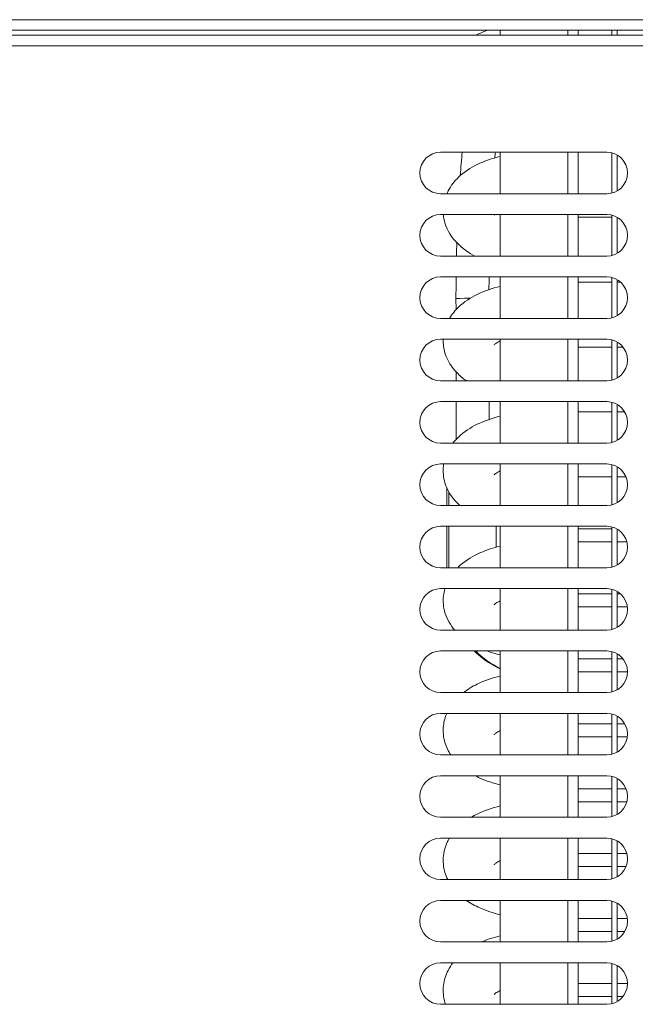
# Model space of a CAD drawing. Units: millimetres. Extents: x 0 to 5250, y 0 to 7425.
# Drawn here: x 1953 to 2071, y 4855 to 5045 of the extents above; entities that cross this region are included whole.
import ezdxf

# ---------------------------------------------------------------- set-up
doc = ezdxf.new("R2010")
doc.units = ezdxf.units.MM
doc.header["$LTSCALE"] = 25
doc.layers.add('Visible (MIR)', color=7, linetype='Continuous', lineweight=18)
doc.layers.add('Visible Narrow (MIR)', color=7, linetype='Continuous', lineweight=15)

msp = doc.modelspace()

# ---------------------------------------------------------------- linework, layer by layer
at = {"layer": 'Visible (MIR)'}
for p, q in [((2673.072, 5042.533), (1225.072, 5042.533)), ((1225.072, 5041.533), (2673.072, 5041.533)), ((2045.072, 5041.533), (2045.072, 5042.533)), ((2060.072, 5042.533), (2060.072, 5041.533)), ((2066.572, 5042.533), (2066.572, 5041.533)), ((2067.572, 5042.533), (2067.572, 5041.533)), ((2033.572, 5019.033), (2065.572, 5019.033)), ((2045.072, 5011.033), (2045.072, 5019.033)), ((2060.072, 5019.033), (2060.072, 5011.033)), ((2066.572, 5018.906), (2066.572, 5011.16)), ((2067.572, 5018.497), (2067.572, 5011.569)), ((2065.572, 5011.033), (2033.572, 5011.033)), ((2033.572, 5007.033), (2065.572, 5007.033)), ((2045.072, 4999.033), (2045.072, 5007.033)), ((2060.072, 5007.033), (2060.072, 4999.033)), ((2066.572, 5006.906), (2066.572, 4999.16)), ((2066.572, 5006.533), (2060.072, 5006.533)), ((2067.572, 5006.497), (2067.572, 4999.569)), ((2065.572, 4999.033), (2033.572, 4999.033)), ((2033.572, 4995.033), (2065.572, 4995.033)), ((2045.072, 4987.033), (2045.072, 4995.033)), ((2060.072, 4995.033), (2060.072, 4987.033)), ((2066.572, 4994.033), (2060.072, 4994.033)), ((2066.572, 4994.906), (2066.572, 4987.16)), ((2067.572, 4994.497), (2067.572, 4987.569)), ((2068.218, 4994.033), (2067.572, 4994.033)), ((2036.539, 4988.722), (2036.535, 4990.902)), ((2065.572, 4987.033), (2033.572, 4987.033)), ((2033.572, 4983.033), (2065.572, 4983.033)), ((2045.072, 4975.033), (2045.072, 4983.033)), ((2060.072, 4983.033), (2060.072, 4975.033)), ((2066.572, 4982.906), (2066.572, 4975.16)), ((2067.572, 4982.497), (2067.572, 4975.569)), ((2066.572, 4981.533), (2060.072, 4981.533)), ((2068.694, 4981.533), (2067.572, 4981.533)), ((2036.56, 4975.033), (2036.557, 4976.738)), ((2065.572, 4975.033), (2033.572, 4975.033)), ((2033.572, 4971.033), (2065.572, 4971.033)), ((2036.577, 4963.763), (2036.566, 4971.033)), ((2042.921, 4967.602), (2042.916, 4971.033)), ((2045.072, 4963.033), (2045.072, 4971.033)), ((2060.072, 4971.033), (2060.072, 4963.033)), ((2066.572, 4970.906), (2066.572, 4963.16)), ((2066.572, 4969.033), (2060.072, 4969.033)), ((2067.572, 4970.497), (2067.572, 4963.569)), ((2069.036, 4969.033), (2067.572, 4969.033)), ((2065.572, 4963.033), (2033.572, 4963.033)), ((2033.572, 4959.033), (2065.572, 4959.033)), ((2045.072, 4951.033), (2045.072, 4959.033)), ((2060.072, 4959.033), (2060.072, 4951.033)), ((2066.572, 4958.906), (2066.572, 4951.16)), ((2067.572, 4958.497), (2067.572, 4951.569)), ((2066.572, 4956.533), (2060.072, 4956.533)), ((2069.28, 4956.533), (2067.572, 4956.533)), ((2034.749, 4951.033), (2034.749, 4954.48)), ((2065.572, 4951.033), (2033.572, 4951.033)), ((2033.572, 4947.033), (2065.572, 4947.033)), ((2034.749, 4939.033), (2034.749, 4947.033)), ((2044.249, 4943.007), (2044.249, 4947.033)), ((2045.072, 4939.033), (2045.072, 4947.033)), ((2060.072, 4947.033), (2060.072, 4939.033)), ((2066.572, 4946.533), (2060.072, 4946.533)), ((2066.572, 4946.906), (2066.572, 4939.16)), ((2067.572, 4946.497), (2067.572, 4939.569)), ((2066.572, 4944.033), (2060.072, 4944.033)), ((2069.445, 4944.033), (2067.572, 4944.033)), ((2065.572, 4939.033), (2033.572, 4939.033)), ((2033.572, 4935.033), (2065.572, 4935.033)), ((2045.072, 4927.033), (2045.072, 4935.033)), ((2060.072, 4935.033), (2060.072, 4927.033)), ((2066.572, 4934.906), (2066.572, 4927.16)), ((2066.572, 4934.033), (2060.072, 4934.033)), ((2067.572, 4934.497), (2067.572, 4927.569)), ((2068.218, 4934.033), (2067.572, 4934.033)), ((2066.572, 4931.533), (2060.072, 4931.533)), ((2069.54, 4931.533), (2067.572, 4931.533)), ((2065.572, 4927.033), (2033.572, 4927.033)), ((2033.572, 4923.033), (2065.572, 4923.033)), ((2045.072, 4915.033), (2045.072, 4923.033)), ((2060.072, 4923.033), (2060.072, 4915.033)), ((2066.572, 4921.533), (2060.072, 4921.533)), ((2066.572, 4922.906), (2066.572, 4915.16)), ((2067.572, 4922.497), (2067.572, 4915.569)), ((2068.694, 4921.533), (2067.572, 4921.533)), ((2066.572, 4919.033), (2060.072, 4919.033)), ((2069.572, 4919.033), (2067.572, 4919.033)), ((2065.572, 4915.033), (2033.572, 4915.033)), ((2033.572, 4911.033), (2065.572, 4911.033)), ((2045.072, 4903.033), (2045.072, 4911.033)), ((2060.072, 4911.033), (2060.072, 4903.033)), ((2066.572, 4910.906), (2066.572, 4903.16)), ((2067.572, 4910.497), (2067.572, 4903.569)), ((2066.572, 4909.033), (2060.072, 4909.033)), ((2069.036, 4909.033), (2067.572, 4909.033)), ((2066.572, 4906.533), (2060.072, 4906.533)), ((2069.54, 4906.533), (2067.572, 4906.533)), ((2065.572, 4903.033), (2033.572, 4903.033)), ((2033.572, 4899.033), (2065.572, 4899.033)), ((2045.072, 4891.033), (2045.072, 4899.033)), ((2060.072, 4899.033), (2060.072, 4891.033)), ((2066.572, 4898.906), (2066.572, 4891.16)), ((2067.572, 4898.497), (2067.572, 4891.569)), ((2066.572, 4896.533), (2060.072, 4896.533)), ((2069.28, 4896.533), (2067.572, 4896.533)), ((2066.572, 4894.033), (2060.072, 4894.033)), ((2069.445, 4894.033), (2067.572, 4894.033)), ((2065.572, 4891.033), (2033.572, 4891.033)), ((2033.572, 4887.033), (2065.572, 4887.033)), ((2045.072, 4879.033), (2045.072, 4887.033)), ((2060.072, 4887.033), (2060.072, 4879.033)), ((2066.572, 4886.906), (2066.572, 4879.16)), ((2067.572, 4886.497), (2067.572, 4879.569)), ((2066.572, 4884.033), (2060.072, 4884.033)), ((2069.445, 4884.033), (2067.572, 4884.033)), ((2066.572, 4881.533), (2060.072, 4881.533)), ((2069.28, 4881.533), (2067.572, 4881.533)), ((2065.572, 4879.033), (2033.572, 4879.033)), ((2033.572, 4875.033), (2065.572, 4875.033)), ((2045.072, 4867.033), (2045.072, 4875.033)), ((2060.072, 4875.033), (2060.072, 4867.033)), ((2066.572, 4874.906), (2066.572, 4867.16)), ((2067.572, 4874.497), (2067.572, 4867.569)), ((2066.572, 4871.533), (2060.072, 4871.533)), ((2069.54, 4871.533), (2067.572, 4871.533)), ((2066.572, 4869.033), (2060.072, 4869.033)), ((2069.036, 4869.033), (2067.572, 4869.033)), ((2065.572, 4867.033), (2033.572, 4867.033)), ((2033.572, 4863.033), (2065.572, 4863.033)), ((2045.072, 4855.033), (2045.072, 4863.033)), ((2060.072, 4863.033), (2060.072, 4855.033)), ((2066.572, 4862.906), (2066.572, 4855.16)), ((2067.572, 4862.497), (2067.572, 4855.569)), ((2066.572, 4859.033), (2060.072, 4859.033)), ((2069.572, 4859.033), (2067.572, 4859.033)), ((2065.572, 4855.033), (2033.572, 4855.033)), ((2066.572, 4856.533), (2060.072, 4856.533)), ((2068.694, 4856.533), (2067.572, 4856.533))]:
    msp.add_line(p, q, dxfattribs=at)
for centre, start, end in [((2033.572, 5015.033), 90, 270), ((2065.572, 5015.033), 270, 90), ((2033.572, 5003.033), 90, 270), ((2065.572, 5003.033), 270, 90), ((2033.572, 4991.033), 90, 270), ((2065.572, 4991.033), 270, 90), ((2033.572, 4979.033), 90, 270), ((2065.572, 4979.033), 270, 90), ((2033.572, 4967.033), 90, 270), ((2065.572, 4967.033), 270, 90), ((2033.572, 4955.033), 90, 270), ((2065.572, 4955.033), 270, 90), ((2033.572, 4943.033), 90, 270), ((2065.572, 4943.033), 270, 90), ((2033.572, 4931.033), 90, 270), ((2065.572, 4931.033), 270, 90), ((2033.572, 4919.033), 90, 270), ((2065.572, 4919.033), 270, 90), ((2033.572, 4907.033), 90, 270), ((2065.572, 4907.033), 270, 90), ((2033.572, 4895.033), 90, 270), ((2065.572, 4895.033), 270, 90), ((2033.572, 4883.033), 90, 270), ((2065.572, 4883.033), 270, 90), ((2033.572, 4871.033), 90, 270), ((2065.572, 4871.033), 270, 90), ((2033.572, 4859.033), 90, 270), ((2065.572, 4859.033), 270, 90)]:
    msp.add_arc(centre, 4, start, end, dxfattribs=at)
for points, knots in [([(2040.363, 5041.533), (2040.447, 5041.576), (2040.531, 5041.618), (2041.293, 5041.99), (2041.996, 5042.28), (2042.721, 5042.533)], [5.48592377, 5.48592377, 5.48592377, 5.48592377, 5.50634658, 5.50634658, 5.66941133, 5.66941133, 5.66941133, 5.66941133]), ([(2034.764, 5011.033), (2034.842, 5011.215), (2034.927, 5011.393), (2035.549, 5012.601), (2036.249, 5013.475), (2038.093, 5015.237), (2039.309, 5016.022), (2042.003, 5017.337), (2043.501, 5017.846), (2045.072, 5018.215)], [4.92430389, 4.92430389, 4.92430389, 4.92430389, 4.96272308, 4.96272308, 5.19161323, 5.19161323, 5.50634658, 5.50634658, 5.84051596, 5.84051596, 5.84051596, 5.84051596]), ([(2040.194, 4999.033), (2038.928, 4999.695), (2037.752, 5000.505), (2035.732, 5002.583), (2034.871, 5003.871), (2034.258, 5005.929), (2034.152, 5006.477), (2034.103, 5007.033)], [3.95253525, 3.95253525, 3.95253525, 3.95253525, 4.26260775, 4.26260775, 4.5656386, 4.5656386, 4.66888252, 4.66888252, 4.66888252, 4.66888252]), ([(2035.274, 4987.033), (2035.768, 4987.868), (2036.369, 4988.589), (2038.093, 4990.237), (2039.309, 4991.022), (2042.003, 4992.337), (2043.501, 4992.846), (2045.072, 4993.215)], [4.99796265, 4.99796265, 4.99796265, 4.99796265, 5.19161323, 5.19161323, 5.50634658, 5.50634658, 5.84051596, 5.84051596, 5.84051596, 5.84051596]), ([(2038.537, 4975.033), (2037.896, 4975.479), (2037.289, 4975.981), (2035.732, 4977.583), (2034.871, 4978.871), (2034.166, 4981.241), (2034.045, 4982.14), (2034.077, 4983.033)], [4.09295072, 4.09295072, 4.09295072, 4.09295072, 4.26260775, 4.26260775, 4.5656386, 4.5656386, 4.73041849, 4.73041849, 4.73041849, 4.73041849]), ([(2043.858, 4981.906), (2043.858, 4981.906), (2043.897, 4981.956), (2044.106, 4982.14), (2044.308, 4982.291), (2044.732, 4982.536), (2044.893, 4982.621), (2045.072, 4982.706)], [5.07312556, 5.07312556, 5.07312556, 5.07312556, 5.22660731, 5.22660731, 5.42189433, 5.42189433, 5.51913805, 5.51913805, 5.51913805, 5.51913805]), ([(2035.955, 4963.033), (2036.287, 4963.462), (2036.647, 4963.855), (2038.093, 4965.237), (2039.309, 4966.022), (2042.003, 4967.337), (2043.501, 4967.846), (2045.072, 4968.215)], [5.07985971, 5.07985971, 5.07985971, 5.07985971, 5.19161323, 5.19161323, 5.50634658, 5.50634658, 5.84051596, 5.84051596, 5.84051596, 5.84051596]), ([(2037.273, 4951.033), (2037.088, 4951.201), (2036.907, 4951.375), (2035.732, 4952.583), (2034.871, 4953.871), (2034.106, 4956.44), (2033.999, 4957.575), (2034.14, 4958.792), (2034.156, 4958.913), (2034.176, 4959.033)], [4.20909575, 4.20909575, 4.20909575, 4.20909575, 4.26260775, 4.26260775, 4.5656386, 4.5656386, 4.76975122, 4.76975122, 4.79241157, 4.79241157, 4.79241157, 4.79241157]), ([(2043.858, 4956.906), (2043.858, 4956.906), (2043.897, 4956.956), (2044.106, 4957.14), (2044.308, 4957.291), (2044.732, 4957.536), (2044.893, 4957.621), (2045.072, 4957.706)], [5.07312556, 5.07312556, 5.07312556, 5.07312556, 5.22660731, 5.22660731, 5.42189433, 5.42189433, 5.51913805, 5.51913805, 5.51913805, 5.51913805]), ([(2036.838, 4939.033), (2036.9, 4939.095), (2036.963, 4939.157), (2038.093, 4940.237), (2039.309, 4941.022), (2042.003, 4942.337), (2043.501, 4942.846), (2045.072, 4943.215)], [5.17301362, 5.17301362, 5.17301362, 5.17301362, 5.19161323, 5.19161323, 5.50634658, 5.50634658, 5.84051596, 5.84051596, 5.84051596, 5.84051596]), ([(2036.293, 4927.033), (2035.487, 4927.968), (2034.803, 4929.1), (2034.106, 4931.44), (2033.999, 4932.575), (2034.179, 4934.136), (2034.273, 4934.593), (2034.402, 4935.033)], [4.30798165, 4.30798165, 4.30798165, 4.30798165, 4.5656386, 4.5656386, 4.76975122, 4.76975122, 4.85645852, 4.85645852, 4.85645852, 4.85645852]), ([(2043.858, 4931.906), (2043.858, 4931.906), (2043.897, 4931.956), (2044.106, 4932.14), (2044.308, 4932.291), (2044.732, 4932.536), (2044.893, 4932.621), (2045.072, 4932.706)], [5.07312556, 5.07312556, 5.07312556, 5.07312556, 5.22660731, 5.22660731, 5.42189433, 5.42189433, 5.51913805, 5.51913805, 5.51913805, 5.51913805]), ([(2045.072, 4919.6), (2043.824, 4920.144), (2042.636, 4920.855), (2041.03, 4922.109), (2040.523, 4922.557), (2040.042, 4923.035)], [0.67254093, 0.67254093, 0.67254093, 0.67254093, 1.09591508, 1.09591508, 1.30342299, 1.30342299, 1.30342299, 1.30342299]), ([(2037.975, 4915.033), (2038.796, 4915.671), (2039.682, 4916.204), (2042.003, 4917.337), (2043.501, 4917.846), (2045.072, 4918.215)], [5.28136675, 5.28136675, 5.28136675, 5.28136675, 5.50634658, 5.50634658, 5.84051596, 5.84051596, 5.84051596, 5.84051596]), ([(2035.533, 4903.033), (2035.065, 4903.74), (2034.673, 4904.537), (2034.106, 4906.44), (2033.999, 4907.575), (2034.221, 4909.5), (2034.446, 4910.301), (2034.764, 4911.033)], [4.39412273, 4.39412273, 4.39412273, 4.39412273, 4.5656386, 4.5656386, 4.76975122, 4.76975122, 4.92430389, 4.92430389, 4.92430389, 4.92430389]), ([(2043.858, 4906.906), (2043.858, 4906.906), (2043.897, 4906.956), (2044.106, 4907.14), (2044.308, 4907.291), (2044.732, 4907.536), (2044.893, 4907.621), (2045.072, 4907.706)], [5.07312556, 5.07312556, 5.07312556, 5.07312556, 5.22660731, 5.22660731, 5.42189433, 5.42189433, 5.51913805, 5.51913805, 5.51913805, 5.51913805]), ([(2045.072, 4897.265), (2043.692, 4897.589), (2042.369, 4898.022), (2040.811, 4898.723), (2040.5, 4898.874), (2040.194, 4899.033)], [3.584262, 3.584262, 3.584262, 3.584262, 3.87779976, 3.87779976, 3.95253525, 3.95253525, 3.95253525, 3.95253525]), ([(2039.451, 4891.033), (2039.83, 4891.257), (2040.218, 4891.465), (2042.003, 4892.337), (2043.501, 4892.846), (2045.072, 4893.215)], [5.41062542, 5.41062542, 5.41062542, 5.41062542, 5.50634658, 5.50634658, 5.84051596, 5.84051596, 5.84051596, 5.84051596]), ([(2034.956, 4879.033), (2034.741, 4879.466), (2034.557, 4879.926), (2034.106, 4881.44), (2033.999, 4882.575), (2034.245, 4884.706), (2034.567, 4885.695), (2035.098, 4886.726), (2035.184, 4886.881), (2035.274, 4887.033)], [4.47086342, 4.47086342, 4.47086342, 4.47086342, 4.5656386, 4.5656386, 4.76975122, 4.76975122, 4.96272308, 4.96272308, 4.99796265, 4.99796265, 4.99796265, 4.99796265]), ([(2043.858, 4881.906), (2043.858, 4881.906), (2043.897, 4881.956), (2044.106, 4882.14), (2044.308, 4882.291), (2044.732, 4882.536), (2044.893, 4882.621), (2045.072, 4882.706)], [5.07312556, 5.07312556, 5.07312556, 5.07312556, 5.22660731, 5.22660731, 5.42189433, 5.42189433, 5.51913805, 5.51913805, 5.51913805, 5.51913805]), ([(2045.072, 4872.265), (2043.692, 4872.589), (2042.369, 4873.022), (2040.217, 4873.991), (2039.349, 4874.468), (2038.537, 4875.033)], [3.584262, 3.584262, 3.584262, 3.584262, 3.87779976, 3.87779976, 4.09295072, 4.09295072, 4.09295072, 4.09295072]), ([(2034.534, 4855.033), (2034.492, 4855.156), (2034.451, 4855.28), (2034.106, 4856.44), (2033.999, 4857.575), (2034.245, 4859.706), (2034.567, 4860.695), (2035.289, 4862.096), (2035.607, 4862.584), (2035.955, 4863.033)], [4.54084718, 4.54084718, 4.54084718, 4.54084718, 4.5656386, 4.5656386, 4.76975122, 4.76975122, 4.96272308, 4.96272308, 5.07985971, 5.07985971, 5.07985971, 5.07985971]), ([(2043.858, 4856.906), (2043.858, 4856.906), (2043.897, 4856.956), (2044.106, 4857.14), (2044.308, 4857.291), (2044.732, 4857.536), (2044.893, 4857.621), (2045.072, 4857.706)], [5.07312556, 5.07312556, 5.07312556, 5.07312556, 5.22660731, 5.22660731, 5.42189433, 5.42189433, 5.51913805, 5.51913805, 5.51913805, 5.51913805])]:
    msp.add_open_spline(points, degree=3, knots=knots, dxfattribs=at)
for points in [[(2037.348, 5014.514), (2037.465, 5016.064), (2037.593, 5017.573), (2037.732, 5019.033)], [(2044.007, 5017.94), (2044.042, 5018.308), (2044.077, 5018.672), (2044.112, 5019.033)], [(2043.858, 5006.906), (2043.858, 5006.906), (2043.896, 5006.955), (2043.985, 5007.033)], [(2036.618, 4999.033), (2036.637, 4999.894), (2036.66, 5000.751), (2036.685, 5001.603)], [(2036.535, 4990.902), (2036.533, 4992.281), (2036.539, 4993.659), (2036.553, 4995.033)], [(2042.887, 4992.59), (2042.89, 4993.406), (2042.895, 4994.22), (2042.904, 4995.033)], [(2045.072, 4922.265), (2044.182, 4922.474), (2043.315, 4922.729), (2042.478, 4923.033)], [(2041.433, 4867.033), (2042.585, 4867.527), (2043.805, 4867.917), (2045.072, 4868.215)]]:
    msp.add_open_spline(points, degree=3, dxfattribs=at)
at = {"layer": 'Visible Narrow (MIR)'}
for p, q in [((1225.072, 5044.533), (2673.072, 5044.533)), ((2058.072, 5041.533), (2058.072, 5042.533)), ((2673.072, 5039.533), (1225.072, 5039.533)), ((2058.072, 5011.033), (2058.072, 5019.033)), ((2058.072, 4999.033), (2058.072, 5007.033)), ((2058.072, 4987.033), (2058.072, 4995.033)), ((2058.072, 4975.033), (2058.072, 4983.033)), ((2058.072, 4963.033), (2058.072, 4971.033)), ((2058.072, 4951.033), (2058.072, 4959.033)), ((2035.171, 4951.033), (2035.171, 4953.625)), ((2035.171, 4939.033), (2035.171, 4947.033)), ((2058.072, 4939.033), (2058.072, 4947.033)), ((2058.072, 4927.033), (2058.072, 4935.033)), ((2058.072, 4915.033), (2058.072, 4923.033)), ((2058.072, 4903.033), (2058.072, 4911.033)), ((2058.072, 4891.033), (2058.072, 4899.033)), ((2058.072, 4879.033), (2058.072, 4887.033)), ((2058.072, 4867.033), (2058.072, 4875.033)), ((2058.072, 4855.033), (2058.072, 4863.033))]:
    msp.add_line(p, q, dxfattribs=at)
msp.add_ellipse((2039.71, 4990.907), major_axis=(-3.175, -0.005), ratio=0.0005287, start_param=4.860222, end_param=6.2831854, dxfattribs=at)
msp.add_open_spline([(2045.072, 4919.673), (2043.33, 4920.478), (2041.718, 4921.621), (2040.333, 4923.033)], degree=3, dxfattribs=at)

doc.saveas('drawing.dxf')
